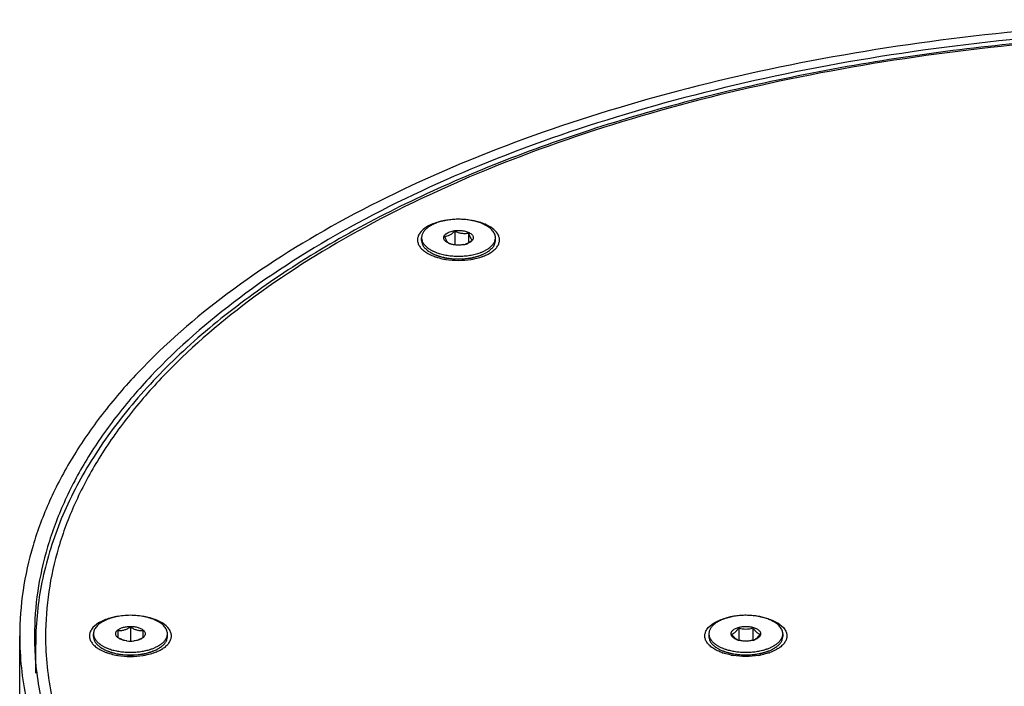
# Model space of a CAD drawing. Units: millimetres. Extents: x 2202 to 2673, y 1401 to 1880.
# Drawn here: x 2473 to 2553, y 1826 to 1880 of the extents above; entities that cross this region are included whole.
import ezdxf

# ---------------------------------------------------------------- set-up
doc = ezdxf.new("R2010")
doc.units = ezdxf.units.MM
doc.layers.add('02___PRT_ALL_AXES', color=7, linetype='Continuous')

msp = doc.modelspace()

# ---------------------------------------------------------------- linework, layer by layer
at = {"linetype": 'Continuous'}
for p, q in [((2505.71026, 1862.4278), (2505.71026, 1862.64431)), ((2508.4114, 1863.17341), (2508.4114, 1862.06372)), ((2509.52676, 1863.02398), (2509.52676, 1862.23738)), ((2511.71026, 1862.4278), (2511.71026, 1862.64431)), ((2509.55879, 1862.22004), (2509.47619, 1862.18244)), ((2479.05698, 1830.25444), (2479.05698, 1830.47095)), ((2481.05698, 1830.1537), (2481.05698, 1830.73105)), ((2482.05698, 1831.01973), (2482.05698, 1829.87095)), ((2483.05698, 1830.73105), (2483.05698, 1830.1537)), ((2485.05698, 1830.25444), (2485.05698, 1830.47095)), ((2529.05698, 1830.47095), (2529.05698, 1830.25444)), ((2531.47963, 1830.94238), (2531.47963, 1829.94605)), ((2532.63433, 1830.94238), (2532.63433, 1829.94605)), ((2535.05698, 1830.47095), (2535.05698, 1830.25444)), ((2474.35698, 1827.26666), (2474.35698, 1829.60492)), ((2474.36929, 1830.3929), (2474.36584, 1830.27362))]:
    msp.add_line(p, q, dxfattribs=at)
for centre, radius, start, end in [((2508.4561, 1863.41747), 1.33688, 245.0493678, 247.4915109), ((2508.7409, 1864.086), 2.06069, 245.7263876, 247.2925472), ((2508.73748, 1864.07762), 2.05164, 247.2903954, 250.4347301), ((2508.78335, 1863.95908), 1.90859, 281.0332153, 285.2907135), ((2508.8484, 1863.72627), 1.66686, 285.2442687, 289.2720868), ((2508.89021, 1863.60483), 1.53842, 289.2948439, 290.2759449), ((2508.77089, 1863.46847), 1.44478, 296.5807903, 298.7159376), ((2508.92373, 1863.51555), 1.44306, 290.2558494, 292.5098327), ((2508.71647, 1863.56609), 1.55654, 298.7461262, 301.998843), ((2507.80967, 1863.81501), 2.73537, 239.8566574, 243.4950754), ((2508.20104, 1864.67022), 3.67646, 248.7430244, 249.2490846), ((2508.23773, 1864.9842), 3.78061, 249.4788283, 250.1497414), ((2509.17637, 1865.00186), 3.7994, 289.8437547, 290.5183973), ((2509.21692, 1864.67715), 3.68385, 290.7025313, 291.1883787), ((2532.05541, 1832.83175), 1.97516, 253.0514724, 270.0454436), ((2532.05854, 1832.83175), 1.97516, 269.9545561, 286.9485279), ((2498.90949, 1830.29791), 24.65251, 180.0003777, 181.6138215), ((2499.09517, 1830.30451), 24.8383, 181.6169919, 186.9429874), ((2499.59093, 1829.60479), 25.23395, 178.4811976, 179.9996985), ((2482.05698, 1832.24502), 2.37407, 263.1058284, 276.8942078), ((2531.87165, 1831.41502), 1.52112, 247.5608525, 251.5081096), ((2531.7354, 1830.69769), 0.80206, 237.2569197, 238.3686734), ((2531.92611, 1831.57773), 1.6927, 251.506526, 253.7790478), ((2531.94216, 1831.63212), 1.74941, 253.7720128, 253.8983569), ((2531.94979, 1831.65872), 1.77708, 253.9000231, 254.6540325), ((2532.16417, 1831.65872), 1.77708, 285.3459675, 286.0999769), ((2532.17179, 1831.63213), 1.74942, 286.1016433, 286.227732), ((2532.19431, 1831.55703), 1.67102, 286.2059446, 288.5082199), ((2532.25573, 1831.37903), 1.48273, 288.4407694, 292.4902685), ((2532.37856, 1830.69769), 0.80206, 301.6313266, 302.7430803), ((2481.46591, 1832.29199), 3.45584, 246.5813653, 248.4899945), ((2481.56054, 1832.52985), 3.71183, 248.4772094, 250.2323354), ((2482.00599, 1834.22438), 5.46717, 261.3935303, 261.9246069), ((2482.05258, 1834.60573), 5.85128, 261.997541, 270.0431004), ((2482.06134, 1834.60651), 5.85207, 269.9572516, 277.9808459), ((2482.10769, 1834.22623), 5.46904, 278.0531503, 278.5966628), ((2482.53654, 1832.57466), 3.75971, 289.7230748, 291.473579), ((2482.6301, 1832.33537), 3.50278, 291.4823113, 293.4059626), ((2531.46682, 1832.29413), 3.45817, 246.5815978, 248.5300626), ((2531.5628, 1832.53579), 3.71819, 248.51663, 250.2866815), ((2532.00602, 1834.22493), 5.46772, 261.4037959, 261.9474417), ((2532.10821, 1834.22305), 5.46582, 278.0748049, 278.6060148), ((2532.53896, 1832.56822), 3.75283, 289.777271, 291.5132209), ((2532.63134, 1832.33239), 3.49956, 291.5219617, 293.4067441)]:
    msp.add_arc(centre, radius, start, end, dxfattribs=at)
for points, knots in [([(2671.85698, 1830.29774), (2671.85698, 1831.91937), (2671.52825, 1835.21714), (2670.06773, 1840.07214), (2667.66248, 1844.81368), (2664.34796, 1849.3953), (2660.16186, 1853.7793), (2655.14694, 1857.92909), (2649.35108, 1861.80945), (2641.62929, 1866.0427), (2631.70191, 1870.27327), (2619.44512, 1874.11437), (2606.19922, 1877.02316), (2592.24617, 1878.93738), (2577.88294, 1879.81592), (2563.41655, 1879.63978), (2549.15626, 1878.41277), (2535.40662, 1876.16139), (2522.46011, 1872.93391), (2510.59062, 1868.79903), (2500.04539, 1863.84156), (2491.04465, 1858.16234), (2484.81743, 1852.76854), (2480.86419, 1848.18354), (2478.47762, 1844.73636), (2476.60319, 1841.20496), (2475.25329, 1837.60716), (2474.43936, 1833.96455), (2474.25698, 1831.51213), (2474.25698, 1830.29774)], [0, 0, 0, 0, 0.0203395, 0.04125528, 0.06324446, 0.08671129, 0.11193263, 0.13907191, 0.16819483, 0.19928562, 0.24940277, 0.30326093, 0.36017026, 0.4193018, 0.4797343, 0.54049554, 0.60060066, 0.65909011, 0.71506864, 0.76774806, 0.81649701, 0.86090364, 0.90085877, 0.91926576, 0.93671729, 0.95333592, 0.96928618, 0.98476835, 1, 1, 1, 1]), ([(2671.74467, 1830.39292), (2671.6934, 1832.03399), (2671.26108, 1835.36169), (2669.65673, 1840.23546), (2667.12656, 1844.97481), (2663.7107, 1849.53457), (2659.45139, 1853.88073), (2654.39261, 1857.98147), (2648.58197, 1861.806), (2642.07231, 1865.32374), (2634.92263, 1868.50541), (2627.19813, 1871.32356), (2618.96936, 1873.75329), (2607.27618, 1876.4799), (2591.92803, 1878.75205), (2573.05689, 1879.66056), (2554.18576, 1878.75204), (2538.83762, 1876.47987), (2527.14445, 1873.75325), (2518.9157, 1871.32351), (2511.19121, 1868.50536), (2504.04155, 1865.32369), (2497.53191, 1861.80595), (2491.72129, 1857.98142), (2486.66251, 1853.88069), (2482.40322, 1849.53454), (2478.98738, 1844.97478), (2476.45722, 1840.23543), (2474.85287, 1835.36167), (2474.42055, 1832.03397), (2474.36929, 1830.3929)], [0, 0, 0, 0, 0.02070066, 0.04200054, 0.06435725, 0.08813465, 0.11359265, 0.14088778, 0.17008515, 0.20117311, 0.23407554, 0.26866407, 0.3047685, 0.34218439, 0.4199765, 0.50000032, 0.58002411, 0.65781617, 0.69523202, 0.7313364, 0.76592487, 0.79882725, 0.82991515, 0.85911245, 0.88640752, 0.91186547, 0.93564282, 0.95799949, 0.97929934, 1, 1, 1, 1]), ([(2670.95698, 1830.29774), (2670.95698, 1831.90459), (2670.63125, 1835.17233), (2669.18403, 1839.98309), (2666.80069, 1844.68144), (2663.51637, 1849.22133), (2659.36841, 1853.56539), (2654.39916, 1857.67738), (2648.65611, 1861.52239), (2641.00465, 1865.71708), (2631.16771, 1869.90912), (2619.02257, 1873.71523), (2605.89732, 1876.59753), (2592.07137, 1878.49431), (2577.83898, 1879.36485), (2563.50436, 1879.19031), (2549.37398, 1877.97447), (2535.74959, 1875.7436), (2522.921, 1872.54552), (2511.15964, 1868.44831), (2500.71046, 1863.536), (2491.79172, 1857.90851), (2485.62122, 1852.56384), (2481.70399, 1848.0206), (2479.33916, 1844.60483), (2477.48181, 1841.10559), (2476.14421, 1837.54056), (2475.33769, 1833.93114), (2475.15698, 1831.50107), (2475.15698, 1830.29774)], [0, 0, 0, 0, 0.02033948, 0.04125522, 0.06324441, 0.08671124, 0.11193258, 0.13907186, 0.16819478, 0.19928557, 0.24940273, 0.30326089, 0.36017024, 0.41930178, 0.4797343, 0.54049554, 0.60060068, 0.65909014, 0.71506868, 0.7677481, 0.81649705, 0.86090369, 0.90085882, 0.91926581, 0.93671735, 0.95333598, 0.96928623, 0.98476837, 1, 1, 1, 1]), ([(2510.83158, 1863.70497), (2510.72306, 1863.75923), (2510.49096, 1863.85815), (2510.11881, 1863.97477), (2509.7166, 1864.0631), (2509.29293, 1864.12122), (2508.8568, 1864.1479), (2508.41753, 1864.14255), (2507.98453, 1864.10529), (2507.56703, 1864.03693), (2507.17392, 1863.93893), (2506.81351, 1863.81338), (2506.49331, 1863.66285), (2506.22001, 1863.4904), (2506.03093, 1863.32662), (2505.91088, 1863.1874), (2505.83842, 1863.08273), (2505.7815, 1862.9755), (2505.74052, 1862.86626), (2505.71578, 1862.75566), (2505.71026, 1862.68119), (2505.71026, 1862.64431)], [0, 0, 0, 0, 0.06259101, 0.1298531, 0.20092659, 0.27477495, 0.3502482, 0.42613196, 0.50119634, 0.57424293, 0.64415366, 0.70994415, 0.77082593, 0.8262846, 0.87618394, 0.89917223, 0.92096684, 0.94172293, 0.96164228, 0.9809734, 1, 1, 1, 1]), ([(2507.86173, 1863.06857), (2507.91139, 1863.0934), (2508.01845, 1863.13795), (2508.1908, 1863.18825), (2508.37746, 1863.22366), (2508.57327, 1863.24318), (2508.77286, 1863.24627), (2508.97072, 1863.23285), (2509.16141, 1863.20328), (2509.33969, 1863.1584), (2509.50073, 1863.09941), (2509.64023, 1863.02789), (2509.75454, 1862.94551), (2509.84064, 1862.85409), (2509.8874, 1862.76963), (2509.90628, 1862.7012), (2509.91162, 1862.65043), (2509.90835, 1862.5996), (2509.8923, 1862.53111), (2509.86766, 1862.48272), (2509.84741, 1862.45268)], [0, 0, 0, 0, 0.06583765, 0.13710989, 0.21259133, 0.2908223, 0.37019449, 0.44904435, 0.5257336, 0.59873501, 0.6667248, 0.72869332, 0.78408953, 0.83302194, 0.87651979, 0.89692646, 0.91687444, 0.93677231, 0.95703269, 1, 1, 1, 1]), ([(2511.71026, 1862.64431), (2511.71026, 1862.69355), (2511.70029, 1862.79369), (2511.65593, 1862.9411), (2511.5829, 1863.08507), (2511.48225, 1863.22419), (2511.35515, 1863.35731), (2511.20287, 1863.48333), (2511.02688, 1863.60113), (2510.89889, 1863.67131), (2510.83158, 1863.70497)], [0, 0, 0, 0, 0.10207234, 0.20701138, 0.31735712, 0.43511252, 0.56166947, 0.69784432, 0.84401117, 1, 1, 1, 1]), ([(2505.71026, 1862.64431), (2505.71026, 1862.60406), (2505.71686, 1862.52265), (2505.74637, 1862.402), (2505.79517, 1862.28314), (2505.86284, 1862.16691), (2505.94883, 1862.054), (2506.09126, 1861.90438), (2506.21782, 1861.80605), (2506.30864, 1861.74539)], [0, 0, 0, 0, 0.10745849, 0.21695728, 0.3303734, 0.44930866, 0.57502253, 0.70841591, 1, 1, 1, 1]), ([(2505.71026, 1862.4278), (2505.71026, 1862.38926), (2505.7163, 1862.31137), (2505.74334, 1862.19581), (2505.7881, 1862.0818), (2505.85021, 1861.97011), (2505.92922, 1861.86132), (2506.06008, 1861.71691), (2506.17683, 1861.62113), (2506.26077, 1861.56178)], [0, 0, 0, 0, 0.10850538, 0.21890389, 0.33294825, 0.45215472, 0.57773675, 0.71059504, 1, 1, 1, 1]), ([(2507.89216, 1862.20536), (2507.83699, 1862.23106), (2507.75922, 1862.2742), (2507.66908, 1862.34398), (2507.61413, 1862.39765), (2507.57011, 1862.45397), (2507.53751, 1862.51244), (2507.51681, 1862.57253), (2507.5084, 1862.63356), (2507.51244, 1862.69473), (2507.52887, 1862.75523), (2507.55733, 1862.81434), (2507.59741, 1862.87146), (2507.64858, 1862.92612), (2507.73387, 1862.99754), (2507.80854, 1863.04198), (2507.86173, 1863.06857)], [0, 0, 0, 0, 0.15326276, 0.22242028, 0.28661761, 0.34620185, 0.40181996, 0.45443774, 0.50532058, 0.55593698, 0.60778806, 0.66222615, 0.72033049, 0.78284717, 0.85023895, 1, 1, 1, 1]), ([(2507.59491, 1862.76516), (2507.66289, 1862.76972), (2507.80403, 1862.79653), (2507.93675, 1862.8503), (2508.00315, 1862.8835)], [0, 0, 0, 0, 0.47855266, 1, 1, 1, 1]), ([(2507.89376, 1862.20749), (2507.88067, 1862.21643), (2507.85429, 1862.23934), (2507.81733, 1862.28255), (2507.77985, 1862.3372), (2507.7421, 1862.40295), (2507.70432, 1862.4794), (2507.65205, 1862.6001), (2507.6172, 1862.6972), (2507.59491, 1862.76516)], [0, 0, 0, 0, 0.07424891, 0.162562, 0.26579688, 0.38415006, 0.51738612, 0.6649711, 1, 1, 1, 1]), ([(2508.00315, 1862.8835), (2508.0753, 1862.91958), (2508.21865, 1863.00736), (2508.34803, 1863.11429), (2508.4114, 1863.17341)], [0, 0, 0, 0, 0.48205199, 1, 1, 1, 1]), ([(2508.4114, 1863.17341), (2508.50036, 1863.1333), (2508.68308, 1863.066), (2508.96623, 1863.0061), (2509.24964, 1862.98924), (2509.43622, 1863.00741), (2509.52676, 1863.02398)], [0, 0, 0, 0, 0.2564891, 0.50978427, 0.75806722, 1, 1, 1, 1]), ([(2509.52676, 1863.02398), (2509.54905, 1862.95601), (2509.5839, 1862.85891), (2509.63617, 1862.73822), (2509.67395, 1862.66177), (2509.7117, 1862.59602), (2509.74918, 1862.54137), (2509.78614, 1862.49816), (2509.81252, 1862.47525), (2509.82562, 1862.46631)], [0, 0, 0, 0, 0.3350289, 0.48261388, 0.61584994, 0.73420312, 0.837438, 0.92575109, 1, 1, 1, 1]), ([(2509.82562, 1862.46631), (2509.8029, 1862.44512), (2509.71341, 1862.36519), (2509.61671, 1862.29316), (2509.54128, 1862.24605)], [0, 0, 0, 0, 0.25887165, 1, 1, 1, 1]), ([(2509.84741, 1862.45268), (2509.8155, 1862.40535), (2509.75131, 1862.34043), (2509.64936, 1862.26868), (2509.59017, 1862.23574), (2509.55879, 1862.22004)], [0, 0, 0, 0, 0.4579308, 0.71850699, 1, 1, 1, 1]), ([(2511.11188, 1861.74539), (2511.2027, 1861.80605), (2511.32926, 1861.90438), (2511.4717, 1862.054), (2511.55768, 1862.16691), (2511.62535, 1862.28314), (2511.67415, 1862.402), (2511.70366, 1862.52265), (2511.71026, 1862.60406), (2511.71026, 1862.64431)], [0, 0, 0, 0, 0.29158586, 0.42497936, 0.55069079, 0.66962642, 0.78304293, 0.89254158, 1, 1, 1, 1]), ([(2511.15975, 1861.56178), (2511.24369, 1861.62113), (2511.36044, 1861.71691), (2511.49131, 1861.86133), (2511.57031, 1861.97011), (2511.63243, 1862.08181), (2511.67718, 1862.19581), (2511.70422, 1862.31137), (2511.71026, 1862.38926), (2511.71026, 1862.4278)], [0, 0, 0, 0, 0.28941416, 0.42226944, 0.54784839, 0.66705436, 0.78109806, 0.89149553, 1, 1, 1, 1]), ([(2506.30864, 1861.74539), (2506.3303, 1861.73092), (2506.42108, 1861.67256), (2506.51572, 1861.62026), (2506.58894, 1861.58365)], [0, 0, 0, 0, 0.24141578, 1, 1, 1, 1]), ([(2508.04914, 1862.14358), (2508.04011, 1862.14656), (2508.00483, 1862.15855), (2507.96997, 1862.1718), (2507.94432, 1862.18243)], [0, 0, 0, 0, 0.25495999, 1, 1, 1, 1]), ([(2509.14861, 1862.08577), (2509.05713, 1862.06783), (2508.86933, 1862.04396), (2508.58626, 1862.0419), (2508.31005, 1862.07273), (2508.13275, 1862.11598), (2508.04914, 1862.14358)], [0, 0, 0, 0, 0.25160608, 0.50937848, 0.76233815, 1, 1, 1, 1]), ([(2509.41737, 1862.1764), (2509.40635, 1862.17089), (2509.36289, 1862.14987), (2509.31829, 1862.1312), (2509.28453, 1862.11883)], [0, 0, 0, 0, 0.25512826, 1, 1, 1, 1]), ([(2510.83158, 1861.58365), (2510.85655, 1861.59613), (2510.95238, 1861.64576), (2511.04536, 1861.70096), (2511.11188, 1861.74539)], [0, 0, 0, 0, 0.25870597, 1, 1, 1, 1]), ([(2506.26077, 1861.56178), (2506.27459, 1861.552), (2506.33173, 1861.51262), (2506.3907, 1861.47591), (2506.43606, 1861.44954)], [0, 0, 0, 0, 0.24393434, 1, 1, 1, 1]), ([(2506.58894, 1861.58365), (2506.61444, 1861.5709), (2506.72033, 1861.51986), (2506.82904, 1861.47471), (2506.91243, 1861.4435)], [0, 0, 0, 0, 0.24252703, 1, 1, 1, 1]), ([(2506.58894, 1861.36714), (2506.61109, 1861.35607), (2506.70267, 1861.31171), (2506.79639, 1861.27181), (2506.86814, 1861.24389)], [0, 0, 0, 0, 0.24340489, 1, 1, 1, 1]), ([(2506.89845, 1861.23225), (2506.93301, 1861.21916), (2507.07601, 1861.16741), (2507.22195, 1861.1239), (2507.3334, 1861.09511)], [0, 0, 0, 0, 0.24302568, 1, 1, 1, 1]), ([(2506.95398, 1861.42822), (2507.0851, 1861.38088), (2507.36028, 1861.298), (2507.79172, 1861.21), (2508.24527, 1861.15632), (2508.70999, 1861.13826), (2509.17471, 1861.15627), (2509.62828, 1861.20992), (2510.05975, 1861.29787), (2510.33496, 1861.38073), (2510.4661, 1861.42806)], [0, 0, 0, 0, 0.1170281, 0.24078164, 0.36919344, 0.49998834, 0.63078456, 0.75920083, 0.88296006, 1, 1, 1, 1]), ([(2507.3334, 1861.09511), (2507.44117, 1861.06728), (2507.66233, 1861.01854), (2508.00229, 1860.96655), (2508.35219, 1860.93499), (2508.7071, 1860.92429), (2509.06206, 1860.93461), (2509.41209, 1860.96581), (2509.75227, 1861.01744), (2509.97361, 1861.06594), (2510.08149, 1861.09366)], [0, 0, 0, 0, 0.12033294, 0.24460807, 0.37157316, 0.49990672, 0.62825229, 0.75525354, 0.87958753, 1, 1, 1, 1]), ([(2510.08149, 1861.09366), (2510.11954, 1861.10344), (2510.26722, 1861.14339), (2510.41287, 1861.19098), (2510.51922, 1861.23117)], [0, 0, 0, 0, 0.25684206, 1, 1, 1, 1]), ([(2510.50809, 1861.4435), (2510.53642, 1861.4541), (2510.64599, 1861.49664), (2510.7535, 1861.54461), (2510.83158, 1861.58365)], [0, 0, 0, 0, 0.25728932, 1, 1, 1, 1]), ([(2510.54839, 1861.24234), (2510.57307, 1861.25191), (2510.66886, 1861.29024), (2510.76297, 1861.33284), (2510.83158, 1861.36714)], [0, 0, 0, 0, 0.25650716, 1, 1, 1, 1]), ([(2510.83158, 1861.36714), (2510.86123, 1861.38197), (2510.97407, 1861.44078), (2511.08292, 1861.50745), (2511.15975, 1861.56178)], [0, 0, 0, 0, 0.26051071, 1, 1, 1, 1]), ([(2482.05698, 1831.97095), (2481.86165, 1831.97095), (2481.47633, 1831.95225), (2481.00442, 1831.88178), (2480.64529, 1831.79722), (2480.39302, 1831.72195), (2480.15664, 1831.63473), (2479.9384, 1831.53636), (2479.74035, 1831.42778), (2479.56437, 1831.30996), (2479.41209, 1831.18395), (2479.28499, 1831.05083), (2479.18434, 1830.91172), (2479.11131, 1830.76774), (2479.06695, 1830.62033), (2479.05698, 1830.52019), (2479.05698, 1830.47095)], [0, 0, 0, 0, 0.16137222, 0.31811837, 0.39343038, 0.46602521, 0.53547746, 0.60142945, 0.66361086, 0.72185694, 0.77613525, 0.82657751, 0.87351107, 0.91749137, 0.9593169, 1, 1, 1, 1]), ([(2485.05698, 1830.47095), (2485.05698, 1830.52019), (2485.047, 1830.62033), (2485.00264, 1830.76774), (2484.92962, 1830.91172), (2484.82897, 1831.05083), (2484.70186, 1831.18395), (2484.54959, 1831.30996), (2484.3736, 1831.42778), (2484.17555, 1831.53636), (2483.95731, 1831.63473), (2483.72094, 1831.72195), (2483.46866, 1831.79722), (2483.10954, 1831.88178), (2482.63762, 1831.95225), (2482.25231, 1831.97095), (2482.05698, 1831.97095)], [0, 0, 0, 0, 0.0406831, 0.08250863, 0.12648893, 0.17342249, 0.22386475, 0.27814306, 0.33638914, 0.39857055, 0.46452254, 0.53397479, 0.60656962, 0.68188163, 0.83862778, 1, 1, 1, 1]), ([(2535.05698, 1830.47095), (2535.05698, 1830.52019), (2535.04699, 1830.62032), (2535.00265, 1830.76774), (2534.92962, 1830.91172), (2534.82897, 1831.05083), (2534.70186, 1831.18395), (2534.54959, 1831.30996), (2534.3736, 1831.42778), (2534.13913, 1831.55632), (2533.83769, 1831.68478), (2533.46552, 1831.80141), (2533.06332, 1831.88974), (2532.63964, 1831.94786), (2532.20351, 1831.97454), (2531.76425, 1831.96919), (2531.33125, 1831.93193), (2530.91375, 1831.86357), (2530.52063, 1831.76557), (2530.16022, 1831.64002), (2529.84002, 1831.48949), (2529.56672, 1831.31704), (2529.37764, 1831.15326), (2529.2576, 1831.01404), (2529.18513, 1830.90937), (2529.12822, 1830.80214), (2529.08723, 1830.69289), (2529.06252, 1830.58229), (2529.05698, 1830.50782), (2529.05698, 1830.47095)], [0, 0, 0, 0, 0.02033894, 0.0412554, 0.06324449, 0.08671128, 0.11193264, 0.13907179, 0.1681949, 0.19928569, 0.24940286, 0.303261, 0.36017031, 0.41930179, 0.47973426, 0.54049547, 0.60060061, 0.65909008, 0.71506866, 0.76774811, 0.81649709, 0.86090372, 0.90085887, 0.91926578, 0.93671726, 0.9533357, 0.9692864, 0.98476894, 1, 1, 1, 1]), ([(2479.05698, 1830.47095), (2479.05698, 1830.43519), (2479.06218, 1830.36303), (2479.0854, 1830.25578), (2479.12394, 1830.14977), (2479.17746, 1830.04558), (2479.24567, 1829.94372), (2479.3586, 1829.80813), (2479.46004, 1829.71692), (2479.53322, 1829.65999)], [0, 0, 0, 0, 0.11021943, 0.22209778, 0.33719243, 0.4568681, 0.58226007, 0.7142394, 1, 1, 1, 1]), ([(2480.85698, 1830.47095), (2480.85698, 1830.49064), (2480.86098, 1830.53069), (2480.8787, 1830.58967), (2480.90792, 1830.64726), (2480.94818, 1830.7029), (2480.99902, 1830.75615), (2481.05993, 1830.80655), (2481.13033, 1830.85368), (2481.22412, 1830.9051), (2481.34469, 1830.95648), (2481.49356, 1831.00314), (2481.65444, 1831.03847), (2481.82391, 1831.06171), (2481.99836, 1831.07238), (2482.17407, 1831.07024), (2482.34727, 1831.05534), (2482.51427, 1831.028), (2482.67151, 1830.9888), (2482.81568, 1830.93858), (2482.94375, 1830.87837), (2483.05309, 1830.80937), (2483.14146, 1830.73283), (2483.20694, 1830.64995), (2483.24762, 1830.56207), (2483.25698, 1830.50061), (2483.25698, 1830.47095)], [0, 0, 0, 0, 0.02033911, 0.04126336, 0.06325835, 0.08672811, 0.11195443, 0.13909962, 0.16822798, 0.19932523, 0.24945221, 0.30332087, 0.36024146, 0.41938483, 0.47982937, 0.54060256, 0.60071951, 0.65922061, 0.71521046, 0.76790046, 0.81665896, 0.86107402, 0.90103739, 0.93685104, 0.96936296, 1, 1, 1, 1]), ([(2481.04876, 1830.14556), (2481.0193, 1830.16838), (2480.9663, 1830.21584), (2480.90427, 1830.29682), (2480.86581, 1830.38242), (2480.85698, 1830.4421), (2480.85698, 1830.47095)], [0, 0, 0, 0, 0.28632034, 0.54372624, 0.77831207, 1, 1, 1, 1]), ([(2481.05698, 1830.73105), (2481.13895, 1830.72573), (2481.3084, 1830.73124), (2481.56276, 1830.78409), (2481.81651, 1830.87984), (2481.97815, 1830.9691), (2482.05698, 1831.01973)], [0, 0, 0, 0, 0.2331256, 0.47797979, 0.73413347, 1, 1, 1, 1]), ([(2482.05698, 1831.01973), (2482.13581, 1830.9691), (2482.29744, 1830.87984), (2482.5512, 1830.78409), (2482.80555, 1830.73124), (2482.975, 1830.72573), (2483.05698, 1830.73105)], [0, 0, 0, 0, 0.26586653, 0.52202021, 0.7668744, 1, 1, 1, 1]), ([(2483.25698, 1830.47095), (2483.25698, 1830.4421), (2483.24815, 1830.38242), (2483.20969, 1830.29682), (2483.14765, 1830.21584), (2483.09465, 1830.16838), (2483.06519, 1830.14556)], [0, 0, 0, 0, 0.22168793, 0.45627376, 0.71367966, 1, 1, 1, 1]), ([(2484.58074, 1829.65999), (2484.65391, 1829.71692), (2484.75536, 1829.80813), (2484.86828, 1829.94372), (2484.93649, 1830.04558), (2484.99002, 1830.14977), (2485.02855, 1830.25578), (2485.05178, 1830.36303), (2485.05698, 1830.43519), (2485.05698, 1830.47095)], [0, 0, 0, 0, 0.2857606, 0.41773993, 0.5431319, 0.66280757, 0.77790222, 0.88978057, 1, 1, 1, 1]), ([(2529.05698, 1830.47095), (2529.05698, 1830.4352), (2529.06218, 1830.36304), (2529.0854, 1830.25579), (2529.12393, 1830.14976), (2529.17746, 1830.04558), (2529.24567, 1829.94372), (2529.3586, 1829.80813), (2529.46004, 1829.71692), (2529.53322, 1829.65999)], [0, 0, 0, 0, 0.11018999, 0.22209727, 0.3371994, 0.45686805, 0.5822583, 0.7142393, 1, 1, 1, 1]), ([(2531.29104, 1830.00907), (2531.24592, 1830.02777), (2531.16165, 1830.06798), (2531.04988, 1830.14043), (2530.96096, 1830.22093), (2530.89703, 1830.30808), (2530.86604, 1830.38637), (2530.85661, 1830.44879), (2530.85677, 1830.49516), (2530.86408, 1830.54135), (2530.88363, 1830.60353), (2530.92717, 1830.68011), (2531.00441, 1830.76391), (2531.10554, 1830.8404), (2531.2283, 1830.90811), (2531.36997, 1830.96571), (2531.52739, 1831.01194), (2531.69699, 1831.04575), (2531.87488, 1831.06635), (2531.99594, 1831.07095), (2532.05698, 1831.07095)], [0, 0, 0, 0, 0.06906967, 0.13168634, 0.18773503, 0.2377845, 0.28328728, 0.30511163, 0.32675512, 0.34859612, 0.37099764, 0.41863361, 0.47169511, 0.53115119, 0.59718749, 0.66940875, 0.74700593, 0.82886347, 0.9136841, 1, 1, 1, 1]), ([(2530.90228, 1830.44238), (2530.95203, 1830.455), (2531.02668, 1830.48772), (2531.12019, 1830.54852), (2531.19364, 1830.60712), (2531.26697, 1830.67641), (2531.36693, 1830.78564), (2531.4357, 1830.87743), (2531.47963, 1830.94238)], [0, 0, 0, 0, 0.19781461, 0.30929966, 0.42975478, 0.55930249, 0.69780202, 1, 1, 1, 1]), ([(2531.30158, 1830.02307), (2531.26626, 1830.04578), (2531.19546, 1830.0993), (2531.09472, 1830.1958), (2530.99532, 1830.3113), (2530.93304, 1830.3969), (2530.90228, 1830.44238)], [0, 0, 0, 0, 0.21624583, 0.45549461, 0.71722947, 1, 1, 1, 1]), ([(2532.05698, 1831.07095), (2532.11801, 1831.07095), (2532.23908, 1831.06635), (2532.41697, 1831.04575), (2532.58657, 1831.01194), (2532.74399, 1830.96571), (2532.88566, 1830.90811), (2533.00841, 1830.8404), (2533.10955, 1830.76391), (2533.18679, 1830.68011), (2533.23033, 1830.60353), (2533.24987, 1830.54135), (2533.25719, 1830.49516), (2533.25734, 1830.44879), (2533.24792, 1830.38637), (2533.21693, 1830.30808), (2533.15299, 1830.22093), (2533.06407, 1830.14043), (2532.95231, 1830.06798), (2532.86804, 1830.02777), (2532.82292, 1830.00907)], [0, 0, 0, 0, 0.0863159, 0.17113653, 0.25299407, 0.33059125, 0.40281251, 0.46884881, 0.52830489, 0.58136639, 0.62900236, 0.65140388, 0.67324488, 0.69488837, 0.71671272, 0.7622155, 0.81226497, 0.86831366, 0.93093033, 1, 1, 1, 1]), ([(2532.63433, 1830.94238), (2532.67826, 1830.87743), (2532.74703, 1830.78564), (2532.84698, 1830.67641), (2532.92032, 1830.60712), (2532.99377, 1830.54852), (2533.08728, 1830.48772), (2533.16193, 1830.455), (2533.21168, 1830.44238)], [0, 0, 0, 0, 0.30219798, 0.44069751, 0.57024522, 0.69070034, 0.80218539, 1, 1, 1, 1]), ([(2533.21168, 1830.44238), (2533.18091, 1830.3969), (2533.11864, 1830.3113), (2533.01923, 1830.1958), (2532.91849, 1830.0993), (2532.84769, 1830.04578), (2532.81237, 1830.02307)], [0, 0, 0, 0, 0.28277053, 0.54450539, 0.78375417, 1, 1, 1, 1]), ([(2534.58074, 1829.65999), (2534.65391, 1829.71692), (2534.75536, 1829.80813), (2534.86828, 1829.94372), (2534.93649, 1830.04558), (2534.99002, 1830.14976), (2535.02855, 1830.25579), (2535.05177, 1830.36304), (2535.05698, 1830.4352), (2535.05698, 1830.47095)], [0, 0, 0, 0, 0.2857607, 0.4177417, 0.54313195, 0.6628006, 0.77790273, 0.88981001, 1, 1, 1, 1]), ([(2475.15698, 1830.29774), (2475.15698, 1828.62596), (2475.51031, 1825.22181), (2477.07844, 1820.21895), (2479.65733, 1815.34379), (2483.20589, 1810.64694), (2487.68108, 1806.16964), (2493.03414, 1801.95181), (2499.20952, 1798.03255), (2503.69133, 1795.7172), (2506.04692, 1794.61139)], [0, 0, 0, 0, 0.10093312, 0.20494751, 0.31468925, 0.43225856, 0.5590523, 0.69584749, 0.84289158, 1, 1, 1, 1]), ([(2479.05698, 1830.25444), (2479.05698, 1830.2159), (2479.06303, 1830.13801), (2479.09005, 1830.02245), (2479.13482, 1829.90845), (2479.19692, 1829.79675), (2479.27593, 1829.68797), (2479.40679, 1829.54355), (2479.52355, 1829.44777), (2479.60749, 1829.38842)], [0, 0, 0, 0, 0.10850483, 0.21890121, 0.33294636, 0.45215068, 0.57773099, 0.71058528, 1, 1, 1, 1]), ([(2479.53322, 1829.65999), (2479.55277, 1829.64478), (2479.63518, 1829.58318), (2479.72208, 1829.52769), (2479.78973, 1829.48866)], [0, 0, 0, 0, 0.24080113, 1, 1, 1, 1]), ([(2481.29104, 1830.00907), (2481.24603, 1830.02773), (2481.16198, 1830.0678), (2481.08369, 1830.11851), (2481.04876, 1830.14556)], [0, 0, 0, 0, 0.52442663, 1, 1, 1, 1]), ([(2481.2973, 1830.02119), (2481.2768, 1830.03071), (2481.19448, 1830.07072), (2481.11496, 1830.11646), (2481.05698, 1830.1537)], [0, 0, 0, 0, 0.24705203, 1, 1, 1, 1]), ([(2481.5063, 1829.93786), (2481.48734, 1829.94275), (2481.41444, 1829.96282), (2481.3428, 1829.98761), (2481.29104, 1830.00907)], [0, 0, 0, 0, 0.25889699, 1, 1, 1, 1]), ([(2481.50791, 1829.93854), (2481.49018, 1829.94424), (2481.41874, 1829.96848), (2481.34884, 1829.99725), (2481.2973, 1830.02119)], [0, 0, 0, 0, 0.24685182, 1, 1, 1, 1]), ([(2481.772, 1829.88812), (2481.74912, 1829.89091), (2481.65982, 1829.90323), (2481.57125, 1829.92109), (2481.5063, 1829.93786)], [0, 0, 0, 0, 0.25578713, 1, 1, 1, 1]), ([(2482.60766, 1829.93786), (2482.58638, 1829.93237), (2482.49871, 1829.91138), (2482.40962, 1829.89639), (2482.34195, 1829.88812)], [0, 0, 0, 0, 0.24373758, 1, 1, 1, 1]), ([(2482.81665, 1830.02119), (2482.79933, 1830.01314), (2482.73044, 1829.98239), (2482.65968, 1829.95578), (2482.60604, 1829.93854)], [0, 0, 0, 0, 0.25319198, 1, 1, 1, 1]), ([(2482.82292, 1830.00907), (2482.8061, 1830.0021), (2482.73568, 1829.97452), (2482.66324, 1829.95221), (2482.60766, 1829.93786)], [0, 0, 0, 0, 0.24084021, 1, 1, 1, 1]), ([(2483.05698, 1830.1537), (2483.0375, 1830.14119), (2482.95969, 1830.09301), (2482.87866, 1830.04999), (2482.81665, 1830.02119)], [0, 0, 0, 0, 0.25290063, 1, 1, 1, 1]), ([(2483.06519, 1830.14556), (2483.03026, 1830.11851), (2482.95197, 1830.0678), (2482.86792, 1830.02773), (2482.82292, 1830.00907)], [0, 0, 0, 0, 0.47557337, 1, 1, 1, 1]), ([(2484.32423, 1829.48866), (2484.34733, 1829.50199), (2484.43562, 1829.55478), (2484.5206, 1829.6132), (2484.58074, 1829.65999)], [0, 0, 0, 0, 0.25932349, 1, 1, 1, 1]), ([(2484.50647, 1829.38842), (2484.59041, 1829.44777), (2484.70716, 1829.54355), (2484.83802, 1829.68797), (2484.91703, 1829.79675), (2484.97914, 1829.90845), (2485.0239, 1830.02245), (2485.05093, 1830.13801), (2485.05698, 1830.2159), (2485.05698, 1830.25444)], [0, 0, 0, 0, 0.28941472, 0.42226901, 0.54784932, 0.66705364, 0.78109879, 0.89149517, 1, 1, 1, 1]), ([(2529.05698, 1830.25444), (2529.05698, 1830.21591), (2529.06303, 1830.13802), (2529.09005, 1830.02245), (2529.13482, 1829.90845), (2529.19692, 1829.79675), (2529.27593, 1829.68797), (2529.40679, 1829.54355), (2529.52355, 1829.44777), (2529.60749, 1829.38842)], [0, 0, 0, 0, 0.10847932, 0.21890369, 0.33295153, 0.45214947, 0.57772994, 0.71058559, 1, 1, 1, 1]), ([(2529.53322, 1829.65999), (2529.55277, 1829.64478), (2529.63518, 1829.58318), (2529.72208, 1829.52769), (2529.78973, 1829.48866)], [0, 0, 0, 0, 0.24080083, 1, 1, 1, 1]), ([(2531.39152, 1829.97368), (2531.38511, 1829.97658), (2531.35888, 1829.98904), (2531.33349, 1830.00324), (2531.31476, 1830.01478)], [0, 0, 0, 0, 0.24220949, 1, 1, 1, 1]), ([(2532.05698, 1829.87095), (2531.95741, 1829.87095), (2531.76273, 1829.88293), (2531.57104, 1829.91987), (2531.47949, 1829.945)], [0, 0, 0, 0, 0.51190595, 1, 1, 1, 1]), ([(2532.63447, 1829.945), (2532.54292, 1829.91987), (2532.35122, 1829.88293), (2532.15654, 1829.87095), (2532.05698, 1829.87095)], [0, 0, 0, 0, 0.48809405, 1, 1, 1, 1]), ([(2532.7992, 1830.01478), (2532.79282, 1830.01085), (2532.76788, 1829.99598), (2532.74205, 1829.98258), (2532.72244, 1829.97368)], [0, 0, 0, 0, 0.25804182, 1, 1, 1, 1]), ([(2534.32423, 1829.48866), (2534.34733, 1829.50199), (2534.43562, 1829.55478), (2534.5206, 1829.6132), (2534.58074, 1829.65999)], [0, 0, 0, 0, 0.25932368, 1, 1, 1, 1]), ([(2534.50647, 1829.38842), (2534.59041, 1829.44777), (2534.70716, 1829.54355), (2534.83802, 1829.68797), (2534.91703, 1829.79675), (2534.97914, 1829.90845), (2535.02391, 1830.02245), (2535.05092, 1830.13802), (2535.05698, 1830.21591), (2535.05698, 1830.25444)], [0, 0, 0, 0, 0.28941441, 0.42227006, 0.54785053, 0.66704847, 0.78109631, 0.89152068, 1, 1, 1, 1]), ([(2479.60749, 1829.38842), (2479.68007, 1829.3371), (2479.83774, 1829.23974), (2480.00434, 1829.15897), (2480.0924, 1829.12082)], [0, 0, 0, 0, 0.48088595, 1, 1, 1, 1]), ([(2479.78973, 1829.48866), (2479.81338, 1829.47501), (2479.912, 1829.42017), (2480.01391, 1829.37133), (2480.0924, 1829.33733)], [0, 0, 0, 0, 0.24196924, 1, 1, 1, 1]), ([(2480.0924, 1829.33733), (2480.11964, 1829.32552), (2480.23221, 1829.27852), (2480.34718, 1829.23731), (2480.43505, 1829.20907)], [0, 0, 0, 0, 0.24336514, 1, 1, 1, 1]), ([(2480.30517, 1829.03674), (2480.33194, 1829.02712), (2480.44175, 1828.98899), (2480.5532, 1828.95561), (2480.638, 1828.93285)], [0, 0, 0, 0, 0.24471096, 1, 1, 1, 1]), ([(2480.43505, 1829.20907), (2480.55864, 1829.16936), (2480.81559, 1829.09985), (2481.21524, 1829.02594), (2481.63182, 1828.98098), (2481.91457, 1828.97095), (2482.05698, 1828.97095)], [0, 0, 0, 0, 0.23668698, 0.48463881, 0.74034489, 1, 1, 1, 1]), ([(2480.638, 1828.93285), (2480.68217, 1828.92099), (2480.86374, 1828.87517), (2481.04794, 1828.83995), (2481.18785, 1828.81877)], [0, 0, 0, 0, 0.24427897, 1, 1, 1, 1]), ([(2482.05698, 1828.97095), (2482.19938, 1828.97095), (2482.48213, 1828.98098), (2482.89871, 1829.02594), (2483.29836, 1829.09985), (2483.55531, 1829.16936), (2483.6789, 1829.20907)], [0, 0, 0, 0, 0.25965511, 0.51536119, 0.76331302, 1, 1, 1, 1]), ([(2482.92519, 1828.81863), (2482.97158, 1828.82565), (2483.15295, 1828.85547), (2483.3328, 1828.89478), (2483.46509, 1828.92994)], [0, 0, 0, 0, 0.25525629, 1, 1, 1, 1]), ([(2483.46509, 1828.92994), (2483.49439, 1828.93773), (2483.60887, 1828.96938), (2483.72209, 1829.00565), (2483.80535, 1829.03551)], [0, 0, 0, 0, 0.25525995, 1, 1, 1, 1]), ([(2483.6789, 1829.20907), (2483.70869, 1829.21864), (2483.8244, 1829.25728), (2483.93834, 1829.30127), (2484.02156, 1829.33733)], [0, 0, 0, 0, 0.2565395, 1, 1, 1, 1]), ([(2484.02156, 1829.33733), (2484.04827, 1829.3489), (2484.15121, 1829.3951), (2484.25171, 1829.44682), (2484.32423, 1829.48866)], [0, 0, 0, 0, 0.2580181, 1, 1, 1, 1]), ([(2484.02156, 1829.12082), (2484.10961, 1829.15897), (2484.27622, 1829.23974), (2484.43388, 1829.3371), (2484.50647, 1829.38842)], [0, 0, 0, 0, 0.51911405, 1, 1, 1, 1]), ([(2529.60749, 1829.38842), (2529.68007, 1829.3371), (2529.83774, 1829.23974), (2530.00434, 1829.15897), (2530.0924, 1829.12082)], [0, 0, 0, 0, 0.48088611, 1, 1, 1, 1]), ([(2529.78973, 1829.48866), (2529.81338, 1829.47501), (2529.912, 1829.42017), (2530.01391, 1829.37133), (2530.0924, 1829.33733)], [0, 0, 0, 0, 0.24196941, 1, 1, 1, 1]), ([(2530.0924, 1829.33733), (2530.11964, 1829.32552), (2530.23221, 1829.27852), (2530.34718, 1829.23731), (2530.43505, 1829.20907)], [0, 0, 0, 0, 0.24336473, 1, 1, 1, 1]), ([(2530.3086, 1829.03551), (2530.33595, 1829.0257), (2530.44821, 1828.98687), (2530.56216, 1828.95299), (2530.64887, 1828.92994)], [0, 0, 0, 0, 0.24462675, 1, 1, 1, 1]), ([(2530.43505, 1829.20907), (2530.55864, 1829.16936), (2530.81559, 1829.09985), (2531.21524, 1829.02594), (2531.63184, 1828.98098), (2532.05698, 1828.9659), (2532.48212, 1828.98098), (2532.89872, 1829.02594), (2533.29836, 1829.09985), (2533.55531, 1829.16936), (2533.6789, 1829.20907)], [0, 0, 0, 0, 0.11834349, 0.24231941, 0.37017244, 0.5, 0.62982756, 0.75768059, 0.88165651, 1, 1, 1, 1]), ([(2530.64887, 1828.92994), (2530.69228, 1828.9184), (2530.87061, 1828.87381), (2531.05145, 1828.83939), (2531.18876, 1828.81863)], [0, 0, 0, 0, 0.24442175, 1, 1, 1, 1]), ([(2531.2401, 1828.81112), (2531.37452, 1828.7921), (2531.6468, 1828.76376), (2532.05807, 1828.74972), (2532.46932, 1828.76391), (2532.74157, 1828.79235), (2532.87597, 1828.81142)], [0, 0, 0, 0, 0.24822348, 0.50001892, 0.75180481, 1, 1, 1, 1]), ([(2532.92611, 1828.81877), (2532.97339, 1828.82593), (2533.15814, 1828.85639), (2533.3413, 1828.8967), (2533.47596, 1828.93285)], [0, 0, 0, 0, 0.25539431, 1, 1, 1, 1]), ([(2533.47596, 1828.93285), (2533.5046, 1828.94054), (2533.61657, 1828.97177), (2533.72731, 1829.00744), (2533.80878, 1829.03674)], [0, 0, 0, 0, 0.25518187, 1, 1, 1, 1]), ([(2533.6789, 1829.20907), (2533.70869, 1829.21864), (2533.8244, 1829.25728), (2533.93834, 1829.30127), (2534.02156, 1829.33733)], [0, 0, 0, 0, 0.25654024, 1, 1, 1, 1]), ([(2534.02156, 1829.33733), (2534.04827, 1829.3489), (2534.15121, 1829.3951), (2534.25171, 1829.44682), (2534.32423, 1829.48866)], [0, 0, 0, 0, 0.25801786, 1, 1, 1, 1]), ([(2534.02156, 1829.12082), (2534.10961, 1829.15897), (2534.27622, 1829.23974), (2534.43388, 1829.3371), (2534.50647, 1829.38842)], [0, 0, 0, 0, 0.51911389, 1, 1, 1, 1]), ([(2474.43901, 1827.30202), (2474.6307, 1825.72488), (2475.33129, 1822.53664), (2477.26148, 1817.9061), (2480.05569, 1813.40394), (2483.68108, 1809.06857), (2488.10214, 1804.93351), (2493.27842, 1801.03168), (2499.16357, 1797.39489), (2503.40174, 1795.23064), (2505.62073, 1794.19445)], [0, 0, 0, 0, 0.10063129, 0.20538295, 0.31632046, 0.43497067, 0.56232849, 0.69892315, 0.84488043, 1, 1, 1, 1])]:
    msp.add_open_spline(points, degree=3, knots=knots, dxfattribs=at)
at = {"layer": '02___PRT_ALL_AXES', "linetype": 'Continuous'}
msp.add_line((2473.05698, 1824.23557), (2473.05698, 1830.29774), dxfattribs=at)
for centre, radius, start, end in [((2508.62875, 1858.2204), 5.91136, 98.8463748, 99.6997022), ((2508.79177, 1858.2204), 5.91136, 80.3002979, 81.1536253), ((2509.30353, 1860.05671), 4.0019, 67.0553168, 70.0586022), ((2508.22872, 1865.18899), 4.3253, 250.0384553, 251.3453062), ((2508.61365, 1866.63201), 5.82031, 259.1881785, 260.7774362), ((2508.80687, 1866.63201), 5.82031, 279.2225638, 280.8118215), ((2509.19163, 1865.18947), 4.32581, 288.6489104, 289.9614942), ((2481.97285, 1826.06376), 5.89444, 98.6955448, 100.1533128), ((2482.1411, 1826.06376), 5.89444, 79.8466872, 81.3044552), ((2531.97285, 1826.06376), 5.89444, 98.6955448, 100.1533128), ((2532.1411, 1826.06376), 5.89444, 79.8466872, 81.3044552), ((2481.57551, 1833.01584), 4.32552, 250.0384774, 251.3478464), ((2482.53844, 1833.01584), 4.32552, 288.6521536, 289.9615226), ((2531.5756, 1833.01608), 4.32578, 250.0385028, 251.3507455), ((2532.53836, 1833.01608), 4.32578, 288.6492545, 289.9614972), ((2481.96037, 1834.45865), 5.82031, 259.1881785, 260.7774362), ((2482.15358, 1834.45865), 5.82031, 279.2225638, 280.8118215), ((2531.96037, 1834.45865), 5.82031, 259.1881785, 260.7774362), ((2532.15358, 1834.45865), 5.82031, 279.2225638, 280.8118215)]:
    msp.add_arc(centre, radius, start, end, dxfattribs=at)
for points, knots in [([(2673.05698, 1830.29774), (2673.05698, 1831.93902), (2672.72418, 1835.27685), (2671.24603, 1840.19084), (2668.81157, 1844.99003), (2665.45668, 1849.62721), (2661.21981, 1854.06449), (2656.14402, 1858.26475), (2650.2777, 1862.19214), (2642.46212, 1866.47683), (2632.41415, 1870.75876), (2620.0085, 1874.64652), (2606.60172, 1877.59063), (2592.47921, 1879.5281), (2577.94154, 1880.41732), (2563.29945, 1880.23906), (2548.86596, 1878.99715), (2534.94932, 1876.71845), (2521.84555, 1873.45177), (2509.83189, 1869.26668), (2499.15856, 1864.249), (2490.04853, 1858.50078), (2483.74561, 1853.04152), (2479.74451, 1848.40071), (2477.32883, 1844.91179), (2475.4317, 1841.33744), (2474.06536, 1837.6959), (2473.24163, 1834.00901), (2473.05698, 1831.52683), (2473.05698, 1830.29774)], [0, 0, 0, 0, 0.02033894, 0.0412554, 0.06324449, 0.08671128, 0.11193264, 0.13907179, 0.1681949, 0.19928569, 0.24940286, 0.303261, 0.36017031, 0.41930179, 0.47973426, 0.54049547, 0.60060061, 0.65909008, 0.71506866, 0.76774811, 0.81649709, 0.86090372, 0.90085887, 0.91926578, 0.93671726, 0.9533357, 0.9692864, 0.98476894, 1, 1, 1, 1]), ([(2507.63278, 1864.04726), (2507.58789, 1864.03958), (2507.41218, 1864.00743), (2507.23795, 1863.96703), (2507.10959, 1863.93188)], [0, 0, 0, 0, 0.25494841, 1, 1, 1, 1]), ([(2510.31094, 1863.93188), (2510.26876, 1863.94343), (2510.09586, 1863.98836), (2509.92071, 1864.02453), (2509.78774, 1864.04726)], [0, 0, 0, 0, 0.24482103, 1, 1, 1, 1]), ([(2507.10959, 1863.93188), (2506.77407, 1863.83999), (2506.1908, 1863.61918), (2505.68976, 1863.21359), (2505.5419, 1862.98578)], [0, 0, 0, 0, 0.56157188, 1, 1, 1, 1]), ([(2510.66841, 1863.81866), (2510.63965, 1863.82911), (2510.52169, 1863.87052), (2510.40199, 1863.90694), (2510.31094, 1863.93188)], [0, 0, 0, 0, 0.24479247, 1, 1, 1, 1]), ([(2511.87862, 1862.98578), (2511.77395, 1863.14705), (2511.45865, 1863.44956), (2511.07914, 1863.65064), (2510.86364, 1863.74199)], [0, 0, 0, 0, 0.45097272, 1, 1, 1, 1]), ([(2505.5419, 1862.98578), (2505.4907, 1862.90688), (2505.40898, 1862.74168), (2505.37889, 1862.55891), (2505.37889, 1862.4711)], [0, 0, 0, 0, 0.51718043, 1, 1, 1, 1]), ([(2505.37889, 1862.4711), (2505.37889, 1862.38329), (2505.40903, 1862.20042), (2505.53752, 1861.94068), (2505.74396, 1861.69808), (2505.91829, 1861.55866), (2506.01507, 1861.49208)], [0, 0, 0, 0, 0.21741611, 0.45030673, 0.70917197, 1, 1, 1, 1]), ([(2511.40545, 1861.49208), (2511.50223, 1861.55866), (2511.67656, 1861.69808), (2511.883, 1861.94068), (2512.01149, 1862.20042), (2512.04163, 1862.38329), (2512.04163, 1862.4711)], [0, 0, 0, 0, 0.29082803, 0.54969327, 0.78258389, 1, 1, 1, 1]), ([(2512.04163, 1862.4711), (2512.04163, 1862.55891), (2512.01154, 1862.74168), (2511.92982, 1862.90688), (2511.87862, 1862.98578)], [0, 0, 0, 0, 0.48281957, 1, 1, 1, 1]), ([(2506.01507, 1861.49208), (2506.03073, 1861.4813), (2506.09547, 1861.43789), (2506.16219, 1861.39746), (2506.21347, 1861.36844)], [0, 0, 0, 0, 0.24397785, 1, 1, 1, 1]), ([(2506.21347, 1861.36844), (2506.25442, 1861.34527), (2506.42852, 1861.25221), (2506.61083, 1861.17487), (2506.75211, 1861.12354)], [0, 0, 0, 0, 0.23839672, 1, 1, 1, 1]), ([(2506.84521, 1861.09092), (2506.89866, 1861.07287), (2507.12097, 1861.00249), (2507.34826, 1860.94819), (2507.52186, 1860.91502)], [0, 0, 0, 0, 0.24197304, 1, 1, 1, 1]), ([(2506.89172, 1861.23445), (2507.15969, 1861.12353), (2507.76334, 1860.9634), (2508.71191, 1860.88554), (2509.66023, 1860.96392), (2510.26355, 1861.12437), (2510.53125, 1861.23546)], [0, 0, 0, 0, 0.2343383, 0.50010156, 0.76581632, 1, 1, 1, 1]), ([(2509.89866, 1860.91502), (2509.95762, 1860.92628), (2510.18576, 1860.97361), (2510.411, 1861.03545), (2510.57489, 1861.09078)], [0, 0, 0, 0, 0.25762758, 1, 1, 1, 1]), ([(2510.66841, 1861.12354), (2510.71692, 1861.14117), (2510.90113, 1861.21197), (2511.0802, 1861.29667), (2511.20705, 1861.36844)], [0, 0, 0, 0, 0.2615125, 1, 1, 1, 1]), ([(2511.20705, 1861.36844), (2511.22442, 1861.37827), (2511.29186, 1861.41734), (2511.35768, 1861.45921), (2511.40545, 1861.49208)], [0, 0, 0, 0, 0.25604971, 1, 1, 1, 1]), ([(2480.40105, 1831.74304), (2480.07741, 1831.65038), (2479.51423, 1831.43015), (2479.03229, 1831.03378), (2478.88862, 1830.81242)], [0, 0, 0, 0, 0.56057014, 1, 1, 1, 1]), ([(2480.93376, 1831.86589), (2480.88796, 1831.85769), (2480.70894, 1831.82339), (2480.53155, 1831.78041), (2480.40105, 1831.74304)], [0, 0, 0, 0, 0.25528681, 1, 1, 1, 1]), ([(2483.7129, 1831.74304), (2483.67006, 1831.75531), (2483.49415, 1831.80309), (2483.31575, 1831.84161), (2483.18019, 1831.86589)], [0, 0, 0, 0, 0.24447261, 1, 1, 1, 1]), ([(2485.22533, 1830.81242), (2485.08167, 1831.03378), (2484.59973, 1831.43015), (2484.03654, 1831.65038), (2483.7129, 1831.74304)], [0, 0, 0, 0, 0.43942986, 1, 1, 1, 1]), ([(2528.88862, 1830.81242), (2529.03229, 1831.03378), (2529.51423, 1831.43015), (2530.07741, 1831.65038), (2530.40105, 1831.74304)], [0, 0, 0, 0, 0.43942986, 1, 1, 1, 1]), ([(2530.40105, 1831.74304), (2530.44389, 1831.75531), (2530.6198, 1831.80309), (2530.79821, 1831.84161), (2530.93376, 1831.86589)], [0, 0, 0, 0, 0.24447261, 1, 1, 1, 1]), ([(2533.18019, 1831.86589), (2533.226, 1831.85769), (2533.40502, 1831.82339), (2533.58241, 1831.78041), (2533.7129, 1831.74304)], [0, 0, 0, 0, 0.25528681, 1, 1, 1, 1]), ([(2533.7129, 1831.74304), (2534.03654, 1831.65038), (2534.59973, 1831.43015), (2535.08167, 1831.03378), (2535.22533, 1830.81242)], [0, 0, 0, 0, 0.56057014, 1, 1, 1, 1]), ([(2478.88862, 1830.81242), (2478.83741, 1830.73352), (2478.7557, 1830.56832), (2478.72561, 1830.38555), (2478.72561, 1830.29774)], [0, 0, 0, 0, 0.51718043, 1, 1, 1, 1]), ([(2485.38835, 1830.29774), (2485.38835, 1830.38555), (2485.35826, 1830.56832), (2485.27654, 1830.73352), (2485.22533, 1830.81242)], [0, 0, 0, 0, 0.48281957, 1, 1, 1, 1]), ([(2528.72561, 1830.29774), (2528.72561, 1830.38555), (2528.7557, 1830.56832), (2528.83741, 1830.73352), (2528.88862, 1830.81242)], [0, 0, 0, 0, 0.48281957, 1, 1, 1, 1]), ([(2535.22533, 1830.81242), (2535.27654, 1830.73352), (2535.35826, 1830.56832), (2535.38835, 1830.38555), (2535.38835, 1830.29774)], [0, 0, 0, 0, 0.51718043, 1, 1, 1, 1]), ([(2473.05698, 1830.29774), (2473.05698, 1828.56779), (2473.42774, 1825.04356), (2475.07216, 1819.86736), (2477.77537, 1814.82713), (2481.49316, 1809.97632), (2486.17936, 1805.35825), (2491.78181, 1801.01508), (2498.24102, 1796.98804), (2502.92559, 1794.61602), (2505.38706, 1793.48479)], [0, 0, 0, 0, 0.1005557, 0.20426316, 0.31380891, 0.43132146, 0.55819787, 0.69519674, 0.84253774, 1, 1, 1, 1]), ([(2478.72561, 1830.29774), (2478.72561, 1830.20993), (2478.75574, 1830.02706), (2478.88423, 1829.76733), (2479.09067, 1829.52472), (2479.26501, 1829.3853), (2479.36178, 1829.31872)], [0, 0, 0, 0, 0.21741611, 0.45030673, 0.70917197, 1, 1, 1, 1]), ([(2484.75217, 1829.31872), (2484.84894, 1829.3853), (2485.02328, 1829.52472), (2485.22972, 1829.76733), (2485.35821, 1830.02706), (2485.38835, 1830.20993), (2485.38835, 1830.29774)], [0, 0, 0, 0, 0.29082803, 0.54969327, 0.78258389, 1, 1, 1, 1]), ([(2529.36178, 1829.31872), (2529.26501, 1829.3853), (2529.09067, 1829.52472), (2528.88423, 1829.76733), (2528.75574, 1830.02706), (2528.72561, 1830.20993), (2528.72561, 1830.29774)], [0, 0, 0, 0, 0.29082803, 0.54969327, 0.78258389, 1, 1, 1, 1]), ([(2535.38835, 1830.29774), (2535.38835, 1830.20993), (2535.35821, 1830.02706), (2535.22972, 1829.76733), (2535.02328, 1829.52472), (2534.84894, 1829.3853), (2534.75217, 1829.31872)], [0, 0, 0, 0, 0.21741611, 0.45030673, 0.70917197, 1, 1, 1, 1]), ([(2479.36178, 1829.31872), (2479.37745, 1829.30794), (2479.44218, 1829.26453), (2479.50891, 1829.2241), (2479.56019, 1829.19508)], [0, 0, 0, 0, 0.24397785, 1, 1, 1, 1]), ([(2479.56019, 1829.19508), (2479.60114, 1829.17191), (2479.77524, 1829.07885), (2479.95755, 1829.00151), (2480.09883, 1828.95018)], [0, 0, 0, 0, 0.23839672, 1, 1, 1, 1]), ([(2480.19212, 1828.9175), (2480.24555, 1828.89946), (2480.4678, 1828.82911), (2480.69503, 1828.77482), (2480.86857, 1828.74166)], [0, 0, 0, 0, 0.241976, 1, 1, 1, 1]), ([(2480.23861, 1829.06102), (2480.50658, 1828.95012), (2481.11022, 1828.79001), (2482.05874, 1828.71218), (2483.00701, 1828.79058), (2483.61029, 1828.95102), (2483.87796, 1829.0621)], [0, 0, 0, 0, 0.23434628, 0.50010929, 0.76582002, 1, 1, 1, 1]), ([(2483.24538, 1828.74166), (2483.30436, 1828.75293), (2483.53258, 1828.80028), (2483.7579, 1828.86215), (2483.92184, 1828.9175)], [0, 0, 0, 0, 0.25763109, 1, 1, 1, 1]), ([(2484.01513, 1828.95018), (2484.06364, 1828.96781), (2484.24785, 1829.03861), (2484.42692, 1829.12331), (2484.55376, 1829.19508)], [0, 0, 0, 0, 0.2615125, 1, 1, 1, 1]), ([(2484.55376, 1829.19508), (2484.57113, 1829.20491), (2484.63857, 1829.24398), (2484.7044, 1829.28585), (2484.75217, 1829.31872)], [0, 0, 0, 0, 0.25604971, 1, 1, 1, 1]), ([(2529.56019, 1829.19508), (2529.54282, 1829.20491), (2529.47538, 1829.24398), (2529.40955, 1829.28585), (2529.36178, 1829.31872)], [0, 0, 0, 0, 0.25604971, 1, 1, 1, 1]), ([(2530.09883, 1828.95018), (2530.05032, 1828.96781), (2529.86611, 1829.03861), (2529.68704, 1829.12331), (2529.56019, 1829.19508)], [0, 0, 0, 0, 0.2615125, 1, 1, 1, 1]), ([(2530.86857, 1828.74166), (2530.80961, 1828.75293), (2530.58146, 1828.80026), (2530.35622, 1828.8621), (2530.19233, 1828.91743)], [0, 0, 0, 0, 0.25762795, 1, 1, 1, 1]), ([(2533.87515, 1829.06094), (2533.60717, 1828.95006), (2533.00355, 1828.78999), (2532.05508, 1828.71219), (2531.10688, 1828.79059), (2530.50365, 1828.95103), (2530.23599, 1829.0621)], [0, 0, 0, 0, 0.23435538, 0.5001181, 0.76582424, 1, 1, 1, 1]), ([(2533.92163, 1828.91743), (2533.86821, 1828.8994), (2533.64603, 1828.82907), (2533.41887, 1828.77481), (2533.24538, 1828.74166)], [0, 0, 0, 0, 0.24197939, 1, 1, 1, 1]), ([(2534.55376, 1829.19508), (2534.51281, 1829.17191), (2534.33871, 1829.07885), (2534.1564, 1829.00151), (2534.01513, 1828.95018)], [0, 0, 0, 0, 0.23839672, 1, 1, 1, 1]), ([(2534.75217, 1829.31872), (2534.7365, 1829.30794), (2534.67177, 1829.26453), (2534.60505, 1829.2241), (2534.55376, 1829.19508)], [0, 0, 0, 0, 0.24397785, 1, 1, 1, 1])]:
    msp.add_open_spline(points, degree=3, knots=knots, dxfattribs=at)
for points in [[(2507.68083, 1860.88694), (2508.0206, 1860.83175), (2508.71026, 1860.77909), (2509.39992, 1860.83175), (2509.73969, 1860.88694)], [(2481.02755, 1828.71358), (2481.36731, 1828.65839), (2482.05698, 1828.60573), (2482.74664, 1828.65839), (2483.0864, 1828.71358)], [(2533.0864, 1828.71358), (2532.74664, 1828.65839), (2532.05698, 1828.60573), (2531.36731, 1828.65839), (2531.02755, 1828.71358)]]:
    msp.add_open_spline(points, degree=3, dxfattribs=at)

doc.saveas('drawing.dxf')
